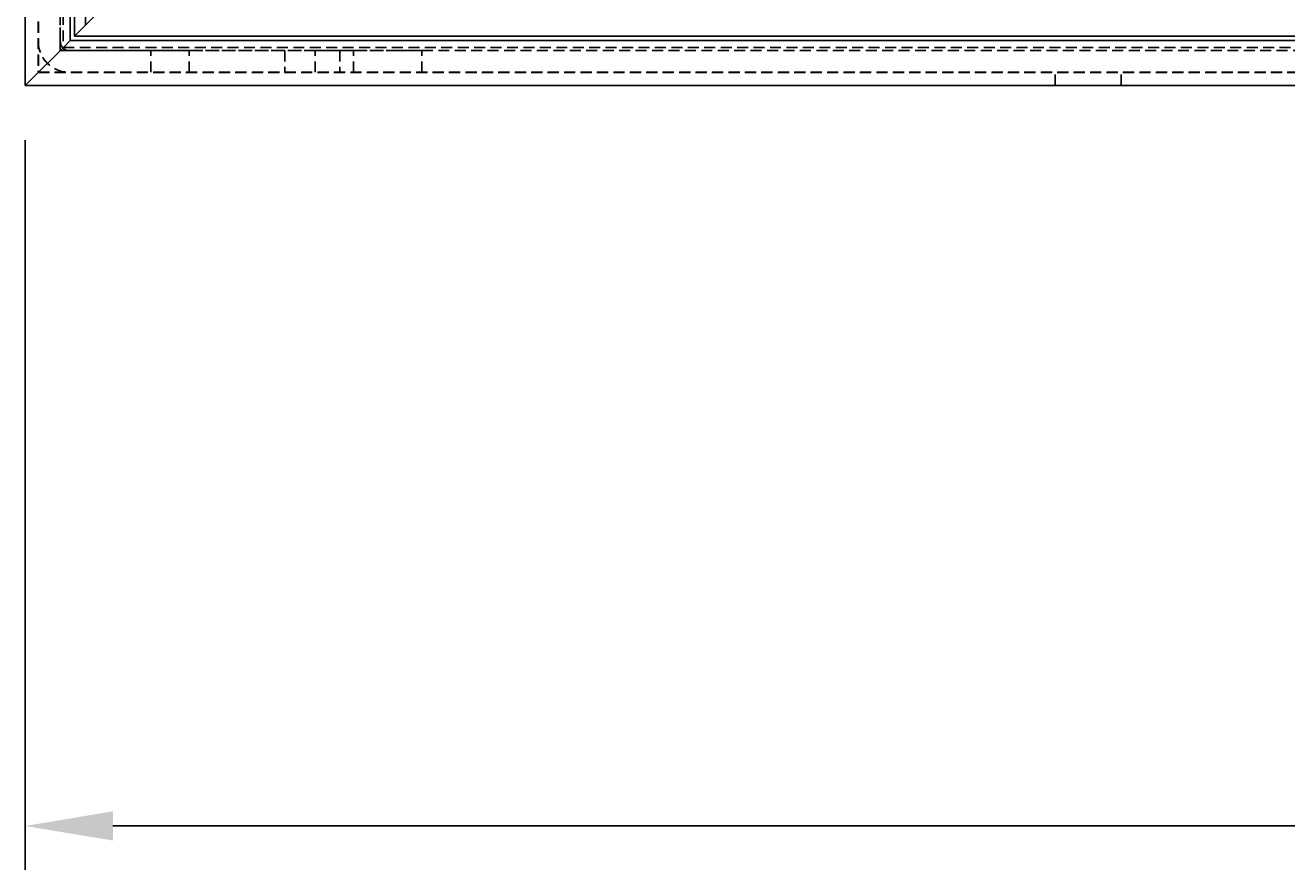
# Model space of a CAD drawing. Extents: x 2131 to 4677, y 337 to 1457.
# Drawn here: x 2352 to 2467, y 742 to 819 of the extents above; entities that cross this region are included whole.
import ezdxf

# ---------------------------------------------------------------- set-up
doc = ezdxf.new("R2010")
doc.units = 0
doc.header["$LTSCALE"] = 4
doc.linetypes.add('DASHED2', pattern=[0.375, 0.25, -0.125])
doc.layers.get('0').update_dxf_attribs({"linetype": 'CONTINUOUS'})
doc.layers.add('隠れ線', color=6, linetype='DASHED2')
doc.styles.add('ゴシック', font='txt')
doc.dimstyles.get("Standard").update_dxf_attribs({"dimtxt": 0.18, "dimasz": 0.18, "dimexe": 0.18, "dimexo": 0.0625, "dimgap": 0.09, "dimtad": 0, "dimtih": 1, "dimtoh": 1, "dimzin": 0, "dimcen": 0.09, "dimazin": 3, "dimtfac": 1, "dimtofl": 0, "dimtmove": 0, "dimatfit": 3})

# ---------------------------------------------------------------- blocks, each defined once
blk = doc.blocks.new('*U126')
at = {"color": 4, "style": 'ゴシック'}
blk.add_text('454', height=12.5, dxfattribs=at).set_placement((2566.95, 750.5))
blk = doc.blocks.new('*D15')
at = {"color": 4}
for p, q in [((2352.1, 808.1), (2352.1, 741.5)), ((2806.1, 808.1), (2806.1, 741.5)), ((2360.1, 745.5), (2798.1, 745.5))]:
    blk.add_line(p, q, dxfattribs=at)
for points in [[(2360.1, 746.84), (2360.1, 744.17), (2352.1, 745.5)], [(2798.1, 746.84), (2798.1, 744.17), (2806.1, 745.5)]]:
    blk.add_solid(points, dxfattribs=at)
blk.add_blockref('*U126', (0, 0))

msp = doc.modelspace()

# ---------------------------------------------------------------- linework, layer by layer
for p, q in [((2356.204, 898.747), (2356.204, 817.197)), ((2352.103, 897.689), (2352.103, 813.096)), ((2356.603, 873.096), (2356.603, 817.596)), ((2357.603, 873.096), (2357.603, 818.596)), ((2359.603, 820.596), (2357.603, 818.596)), ((2357.603, 818.596), (2357.487, 818.48)), ((2357.487, 818.48), (2357.603, 818.596)), ((2356.603, 817.596), (2356.642, 817.635)), ((2356.642, 817.635), (2356.603, 817.596)), ((2356.603, 817.596), (2575.903, 817.596)), ((2357.487, 818.48), (2356.642, 817.635)), ((2356.642, 817.635), (2357.487, 818.48)), ((2355.704, 816.697), (2352.603, 813.596)), ((2352.603, 813.596), (2355.704, 816.697)), ((2355.704, 816.697), (2356.204, 817.197)), ((2356.204, 817.197), (2355.704, 816.697)), ((2356.204, 817.197), (2802.003, 817.197)), ((2352.103, 813.096), (2352.603, 813.596)), ((2352.603, 813.596), (2352.103, 813.096)), ((2352.103, 813.096), (2806.103, 813.096))]:
    msp.add_line(p, q)
at = {"layer": '隠れ線'}
for p, q in [((2353.273, 1265.927), (2353.273, 814.266)), ((2353.303, 1265.896), (2353.303, 814.296)), ((2355.304, 1263.896), (2355.304, 816.297)), ((2355.571, 1263.629), (2355.571, 816.564)), ((2356.203, 866.596), (2356.203, 817.196)), ((2355.303, 817.096), (2355.303, 824.546)), ((2355.303, 817.096), (2355.303, 816.296)), ((2355.303, 816.296), (2356.103, 816.296)), ((2355.304, 816.297), (2802.903, 816.297)), ((2355.571, 816.564), (2802.636, 816.564)), ((2356.103, 816.296), (2363.553, 816.296)), ((2356.203, 817.196), (2802.003, 817.196)), ((2363.553, 816.296), (2367.053, 816.296)), ((2363.553, 814.296), (2363.553, 816.296)), ((2367.053, 816.296), (2378.553, 816.296)), ((2367.053, 814.296), (2367.053, 816.296)), ((2375.803, 816.296), (2375.803, 814.296)), ((2378.553, 816.296), (2382.053, 816.296)), ((2378.553, 814.296), (2378.553, 816.296)), ((2380.803, 816.296), (2380.803, 814.296)), ((2382.053, 816.296), (2385.303, 816.296)), ((2382.053, 814.296), (2382.053, 816.296)), ((2388.303, 816.296), (2385.303, 816.296)), ((2388.303, 816.296), (2769.903, 816.296)), ((2388.303, 814.296), (2388.303, 816.296)), ((2353.273, 814.266), (2804.934, 814.266)), ((2353.303, 814.296), (2804.903, 814.296)), ((2446.103, 813.096), (2446.103, 814.296)), ((2452.103, 813.096), (2452.103, 814.296))]:
    msp.add_line(p, q, dxfattribs=at)
for radius in [2.8, 0.8]:
    msp.add_arc((2356.103, 817.096), radius, 180, 270, dxfattribs=at)

# ---------------------------------------------------------------- dimensions: what is measured, and where the dimension line sits
dim = msp.add_linear_dim(base=(2806.103, 745.502), p1=(2352.103, 813.096), p2=(2806.103, 813.096), dimstyle='Standard', override={"dimscale": 1})
dim.commit()
dim.dimension.update_dxf_attribs({"geometry": '*D15', "text_midpoint": (2579.103, 756.752)})

doc.saveas('drawing.dxf')
